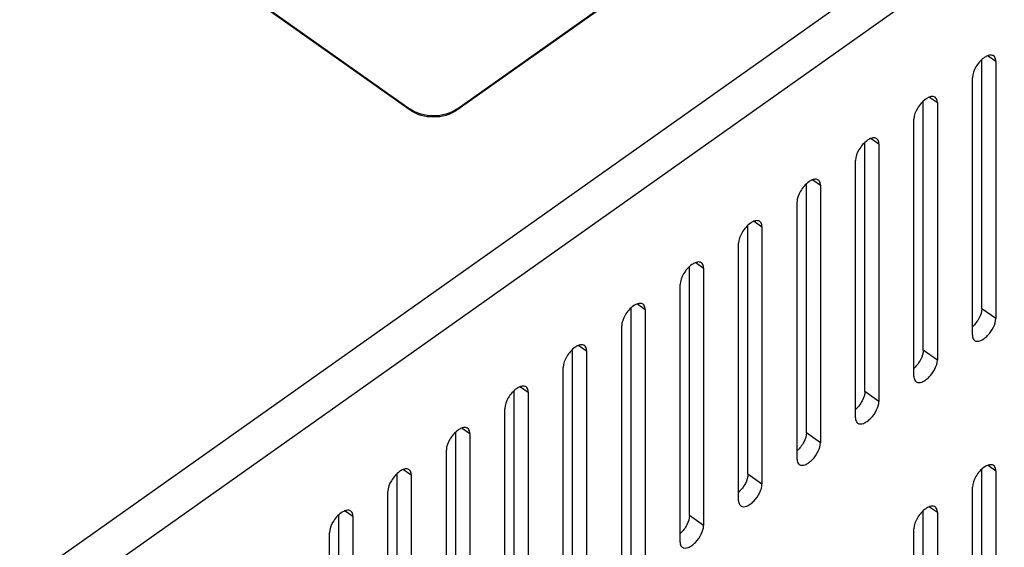
# Paper-space layout '10006066326_1' of a CAD drawing. Units: inches. Extents: x 0 to 17, y 0 to 11.
# Drawn here: x 14.7 to 15.5, y 7.8 to 8.2 of the extents above; entities that cross this region are included whole.
import ezdxf

# ---------------------------------------------------------------- set-up
doc = ezdxf.new("R2010")
doc.units = ezdxf.units.IN
doc.header["$LTSCALE"] = 0.935
doc.header["$MEASUREMENT"] = 0
doc.layers.get('0').update_dxf_attribs({"linetype": 'CONTINUOUS'})

psp = doc.layouts.new('10006066326_1')

# ---------------------------------------------------------------- linework, layer by layer
at = {"color": 7, "linetype": 'CONTINUOUS'}
for p, q in [((14.43098, 7.5856), (16.29618, 8.9045)), ((16.31103, 8.87915), (14.44582, 7.56025)), ((15.05735, 8.16068), (15.48421, 8.46251)), ((15.48421, 8.46158), (15.05735, 8.15975)), ((14.7604, 8.3444), (15.02023, 8.16068)), ((15.02023, 8.15975), (14.7604, 8.34347)), ((15.47401, 8.00238), (15.47401, 8.19969)), ((15.47903, 8.20298), (15.48514, 8.19865)), ((15.48514, 8.19865), (15.48514, 7.9945)), ((15.46658, 7.98138), (15.46658, 8.18553)), ((15.43263, 8.17017), (15.43874, 8.16585)), ((15.02023, 8.15975), (15.02023, 8.16068)), ((15.05735, 8.15975), (15.05735, 8.16068)), ((15.42761, 7.96957), (15.42761, 8.16688)), ((15.43874, 8.16585), (15.43874, 7.96169)), ((15.42018, 7.94857), (15.42018, 8.15272)), ((15.38623, 8.13736), (15.39235, 8.13304)), ((15.38121, 7.93676), (15.38121, 8.13407)), ((15.39235, 8.13304), (15.39235, 7.92889)), ((15.37379, 7.91576), (15.37379, 8.11991)), ((15.33481, 7.90395), (15.33481, 8.10127)), ((15.33984, 8.10455), (15.34595, 8.10023)), ((15.34595, 8.10023), (15.34595, 7.89608)), ((15.32739, 7.88295), (15.32739, 8.08711)), ((15.28841, 7.87114), (15.28841, 8.06846)), ((15.29344, 8.07174), (15.29955, 8.06742)), ((15.29955, 8.06742), (15.29955, 7.86327)), ((15.28099, 7.85015), (15.28099, 8.0543)), ((15.24202, 7.83833), (15.24202, 8.03565)), ((15.24704, 8.03893), (15.25315, 8.03461)), ((15.25315, 8.03461), (15.25315, 7.83046)), ((15.23459, 7.81734), (15.23459, 8.02149)), ((15.20064, 8.00613), (15.20675, 8.0018)), ((15.19562, 7.80553), (15.19562, 8.00284)), ((15.20675, 8.0018), (15.20675, 7.79765)), ((15.48514, 7.9945), (15.47401, 8.00238)), ((15.18819, 7.78453), (15.18819, 7.98868)), ((15.15424, 7.97332), (15.16036, 7.969)), ((15.14922, 7.77272), (15.14922, 7.97003)), ((15.16036, 7.969), (15.16036, 7.76484)), ((15.43874, 7.96169), (15.42761, 7.96957)), ((15.1418, 7.75172), (15.1418, 7.95587)), ((15.10282, 7.73991), (15.10282, 7.93722)), ((15.10784, 7.94051), (15.11396, 7.93619)), ((15.11396, 7.93619), (15.11396, 7.73204)), ((15.39235, 7.92889), (15.38121, 7.93676)), ((15.0954, 7.71891), (15.0954, 7.92306)), ((15.05642, 7.7071), (15.05642, 7.90442)), ((15.06145, 7.9077), (15.06756, 7.90338)), ((15.06756, 7.90338), (15.06756, 7.69923)), ((15.34595, 7.89608), (15.33481, 7.90395)), ((15.049, 7.6861), (15.049, 7.89026)), ((15.01003, 7.67429), (15.01003, 7.87161)), ((15.01505, 7.87489), (15.02116, 7.87057)), ((15.29955, 7.86327), (15.28841, 7.87114)), ((15.47401, 7.67759), (15.47401, 7.87491)), ((15.47903, 7.87819), (15.48514, 7.87387)), ((15.48514, 7.87387), (15.48514, 7.66972)), ((15.02116, 7.87057), (15.02116, 7.66642)), ((15.0026, 7.6533), (15.0026, 7.85745)), ((15.46658, 7.65659), (15.46658, 7.86074)), ((14.96865, 7.84208), (14.97476, 7.83776)), ((15.42761, 7.64478), (15.42761, 7.8421)), ((15.43263, 7.84538), (15.43874, 7.84106)), ((15.43874, 7.84106), (15.43874, 7.63691)), ((14.96363, 7.64148), (14.96363, 7.8388)), ((14.97476, 7.83776), (14.97476, 7.63361)), ((15.25315, 7.83046), (15.24202, 7.83833)), ((14.9562, 7.62049), (14.9562, 7.82464)), ((15.42018, 7.62378), (15.42018, 7.82794))]:
    psp.add_line(p, q, dxfattribs=at)
for points, knots in [([(15.4759, 8.2014), (15.47321, 8.1995), (15.46906, 8.19462), (15.46658, 8.18851), (15.46658, 8.18553)], [0, 0, 0, 0, 0.525049, 1, 1, 1, 1]), ([(15.47944, 8.20319), (15.47915, 8.2031), (15.4779, 8.20266), (15.47674, 8.20199), (15.4759, 8.2014)], [0, 0, 0, 0, 0.227371, 1, 1, 1, 1]), ([(15.48344, 8.20281), (15.48319, 8.20299), (15.48195, 8.20362), (15.48046, 8.20348), (15.47944, 8.20319)], [0, 0, 0, 0, 0.225148, 1, 1, 1, 1]), ([(15.48514, 8.19865), (15.48514, 8.1991), (15.48505, 8.20061), (15.48432, 8.20219), (15.48344, 8.20281)], [0, 0, 0, 0, 0.293753, 1, 1, 1, 1]), ([(15.4295, 8.16859), (15.42681, 8.1667), (15.42267, 8.16181), (15.42018, 8.1557), (15.42018, 8.15272)], [0, 0, 0, 0, 0.525049, 1, 1, 1, 1]), ([(15.43305, 8.17038), (15.43276, 8.17029), (15.4315, 8.16985), (15.43034, 8.16918), (15.4295, 8.16859)], [0, 0, 0, 0, 0.227371, 1, 1, 1, 1]), ([(15.43704, 8.17), (15.43679, 8.17018), (15.43556, 8.17081), (15.43406, 8.17067), (15.43305, 8.17038)], [0, 0, 0, 0, 0.225148, 1, 1, 1, 1]), ([(15.43874, 8.16585), (15.43874, 8.16629), (15.43865, 8.1678), (15.43792, 8.16938), (15.43704, 8.17)], [0, 0, 0, 0, 0.293753, 1, 1, 1, 1]), ([(15.05735, 8.16068), (15.05209, 8.15695), (15.03879, 8.15353), (15.0255, 8.15695), (15.02023, 8.16068)], [0, 0, 0, 0, 0.5, 1, 1, 1, 1]), ([(15.38665, 8.13757), (15.38636, 8.13749), (15.3851, 8.13705), (15.38394, 8.13637), (15.3831, 8.13578)], [0, 0, 0, 0, 0.227371, 1, 1, 1, 1]), ([(15.39064, 8.13719), (15.39039, 8.13737), (15.38916, 8.138), (15.38766, 8.13786), (15.38665, 8.13757)], [0, 0, 0, 0, 0.225148, 1, 1, 1, 1]), ([(15.39235, 8.13304), (15.39235, 8.13349), (15.39225, 8.13499), (15.39152, 8.13657), (15.39064, 8.13719)], [0, 0, 0, 0, 0.293753, 1, 1, 1, 1]), ([(15.3831, 8.13578), (15.38041, 8.13389), (15.37627, 8.129), (15.37379, 8.12289), (15.37379, 8.11991)], [0, 0, 0, 0, 0.525049, 1, 1, 1, 1]), ([(15.3367, 8.10297), (15.33401, 8.10108), (15.32987, 8.09619), (15.32739, 8.09008), (15.32739, 8.08711)], [0, 0, 0, 0, 0.525049, 1, 1, 1, 1]), ([(15.34025, 8.10476), (15.33996, 8.10468), (15.33871, 8.10424), (15.33754, 8.10356), (15.3367, 8.10297)], [0, 0, 0, 0, 0.227371, 1, 1, 1, 1]), ([(15.34424, 8.10438), (15.34399, 8.10456), (15.34276, 8.10519), (15.34127, 8.10505), (15.34025, 8.10476)], [0, 0, 0, 0, 0.225148, 1, 1, 1, 1]), ([(15.34595, 8.10023), (15.34595, 8.10068), (15.34585, 8.10219), (15.34512, 8.10376), (15.34424, 8.10438)], [0, 0, 0, 0, 0.293753, 1, 1, 1, 1]), ([(15.29031, 8.07016), (15.28761, 8.06827), (15.28347, 8.06339), (15.28099, 8.05728), (15.28099, 8.0543)], [0, 0, 0, 0, 0.525049, 1, 1, 1, 1]), ([(15.29385, 8.07195), (15.29356, 8.07187), (15.29231, 8.07143), (15.29115, 8.07075), (15.29031, 8.07016)], [0, 0, 0, 0, 0.227371, 1, 1, 1, 1]), ([(15.29785, 8.07157), (15.2976, 8.07175), (15.29636, 8.07238), (15.29487, 8.07225), (15.29385, 8.07195)], [0, 0, 0, 0, 0.225148, 1, 1, 1, 1]), ([(15.29955, 8.06742), (15.29955, 8.06787), (15.29946, 8.06938), (15.29873, 8.07095), (15.29785, 8.07157)], [0, 0, 0, 0, 0.293753, 1, 1, 1, 1]), ([(15.24391, 8.03736), (15.24122, 8.03546), (15.23707, 8.03058), (15.23459, 8.02447), (15.23459, 8.02149)], [0, 0, 0, 0, 0.525049, 1, 1, 1, 1]), ([(15.24745, 8.03914), (15.24716, 8.03906), (15.24591, 8.03862), (15.24475, 8.03795), (15.24391, 8.03736)], [0, 0, 0, 0, 0.227371, 1, 1, 1, 1]), ([(15.25145, 8.03877), (15.2512, 8.03894), (15.24996, 8.03958), (15.24847, 8.03944), (15.24745, 8.03914)], [0, 0, 0, 0, 0.225148, 1, 1, 1, 1]), ([(15.25315, 8.03461), (15.25315, 8.03506), (15.25306, 8.03657), (15.25233, 8.03814), (15.25145, 8.03877)], [0, 0, 0, 0, 0.293753, 1, 1, 1, 1]), ([(15.19751, 8.00455), (15.19482, 8.00265), (15.19067, 7.99777), (15.18819, 7.99166), (15.18819, 7.98868)], [0, 0, 0, 0, 0.525049, 1, 1, 1, 1]), ([(15.20106, 8.00634), (15.20077, 8.00625), (15.19951, 8.00581), (15.19835, 8.00514), (15.19751, 8.00455)], [0, 0, 0, 0, 0.227371, 1, 1, 1, 1]), ([(15.20505, 8.00596), (15.2048, 8.00613), (15.20357, 8.00677), (15.20207, 8.00663), (15.20106, 8.00634)], [0, 0, 0, 0, 0.225148, 1, 1, 1, 1]), ([(15.20675, 8.0018), (15.20675, 8.00225), (15.20666, 8.00376), (15.20593, 8.00534), (15.20505, 8.00596)], [0, 0, 0, 0, 0.293753, 1, 1, 1, 1]), ([(15.47401, 8.00238), (15.47401, 7.99984), (15.4721, 7.99447), (15.46878, 7.99004), (15.46662, 7.98807)], [0, 0, 0, 0, 0.464802, 1, 1, 1, 1]), ([(15.46829, 7.97723), (15.46954, 7.97634), (15.47268, 7.97666), (15.47598, 7.97862), (15.47986, 7.98198), (15.48349, 7.9872), (15.48514, 7.99218), (15.48514, 7.9945)], [0, 0, 0, 0, 0.17245, 0.294341, 0.436061, 0.739829, 1, 1, 1, 1]), ([(15.46658, 7.98138), (15.46658, 7.98093), (15.46668, 7.97942), (15.46741, 7.97785), (15.46829, 7.97723)], [0, 0, 0, 0, 0.293753, 1, 1, 1, 1]), ([(15.15466, 7.97353), (15.15437, 7.97344), (15.15311, 7.973), (15.15195, 7.97233), (15.15111, 7.97174)], [0, 0, 0, 0, 0.227371, 1, 1, 1, 1]), ([(15.15865, 7.97315), (15.1584, 7.97333), (15.15717, 7.97396), (15.15567, 7.97382), (15.15466, 7.97353)], [0, 0, 0, 0, 0.225148, 1, 1, 1, 1]), ([(15.16036, 7.969), (15.16036, 7.96944), (15.16026, 7.97095), (15.15953, 7.97253), (15.15865, 7.97315)], [0, 0, 0, 0, 0.293753, 1, 1, 1, 1]), ([(15.15111, 7.97174), (15.14842, 7.96985), (15.14428, 7.96496), (15.1418, 7.95885), (15.1418, 7.95587)], [0, 0, 0, 0, 0.525049, 1, 1, 1, 1]), ([(15.42761, 7.96957), (15.42761, 7.96703), (15.4257, 7.96166), (15.42238, 7.95723), (15.42022, 7.95526)], [0, 0, 0, 0, 0.464802, 1, 1, 1, 1]), ([(15.42189, 7.94442), (15.42315, 7.94353), (15.42629, 7.94385), (15.42958, 7.94581), (15.43346, 7.94917), (15.43709, 7.95439), (15.43874, 7.95937), (15.43874, 7.96169)], [0, 0, 0, 0, 0.17245, 0.294341, 0.436061, 0.739829, 1, 1, 1, 1]), ([(15.42018, 7.94857), (15.42018, 7.94812), (15.42028, 7.94661), (15.42101, 7.94504), (15.42189, 7.94442)], [0, 0, 0, 0, 0.293753, 1, 1, 1, 1]), ([(15.10471, 7.93893), (15.10202, 7.93704), (15.09788, 7.93215), (15.0954, 7.92604), (15.0954, 7.92306)], [0, 0, 0, 0, 0.525049, 1, 1, 1, 1]), ([(15.10826, 7.94072), (15.10797, 7.94063), (15.10671, 7.9402), (15.10555, 7.93952), (15.10471, 7.93893)], [0, 0, 0, 0, 0.227371, 1, 1, 1, 1]), ([(15.11225, 7.94034), (15.112, 7.94052), (15.11077, 7.94115), (15.10928, 7.94101), (15.10826, 7.94072)], [0, 0, 0, 0, 0.225148, 1, 1, 1, 1]), ([(15.11396, 7.93619), (15.11396, 7.93664), (15.11386, 7.93814), (15.11313, 7.93972), (15.11225, 7.94034)], [0, 0, 0, 0, 0.293753, 1, 1, 1, 1]), ([(15.38121, 7.93676), (15.38121, 7.93422), (15.3793, 7.92885), (15.37598, 7.92443), (15.37382, 7.92245)], [0, 0, 0, 0, 0.464802, 1, 1, 1, 1]), ([(15.37549, 7.91161), (15.37675, 7.91072), (15.37989, 7.91104), (15.38318, 7.913), (15.38706, 7.91636), (15.39069, 7.92159), (15.39235, 7.92656), (15.39235, 7.92889)], [0, 0, 0, 0, 0.17245, 0.294341, 0.436061, 0.739829, 1, 1, 1, 1]), ([(15.37379, 7.91576), (15.37379, 7.91531), (15.37388, 7.91381), (15.37461, 7.91223), (15.37549, 7.91161)], [0, 0, 0, 0, 0.293753, 1, 1, 1, 1]), ([(15.05832, 7.90612), (15.05562, 7.90423), (15.05148, 7.89934), (15.049, 7.89323), (15.049, 7.89026)], [0, 0, 0, 0, 0.525049, 1, 1, 1, 1]), ([(15.06186, 7.90791), (15.06157, 7.90783), (15.06032, 7.90739), (15.05915, 7.90671), (15.05832, 7.90612)], [0, 0, 0, 0, 0.227371, 1, 1, 1, 1]), ([(15.06586, 7.90753), (15.06561, 7.90771), (15.06437, 7.90834), (15.06288, 7.9082), (15.06186, 7.90791)], [0, 0, 0, 0, 0.225148, 1, 1, 1, 1]), ([(15.06756, 7.90338), (15.06756, 7.90383), (15.06746, 7.90534), (15.06674, 7.90691), (15.06586, 7.90753)], [0, 0, 0, 0, 0.293753, 1, 1, 1, 1]), ([(15.33481, 7.90395), (15.33481, 7.90141), (15.3329, 7.89604), (15.32958, 7.89162), (15.32742, 7.88964)], [0, 0, 0, 0, 0.464802, 1, 1, 1, 1]), ([(15.32909, 7.8788), (15.33035, 7.87791), (15.33349, 7.87823), (15.33678, 7.88019), (15.34066, 7.88355), (15.3443, 7.88878), (15.34595, 7.89375), (15.34595, 7.89608)], [0, 0, 0, 0, 0.17245, 0.294341, 0.436061, 0.739829, 1, 1, 1, 1]), ([(15.32739, 7.88295), (15.32739, 7.88251), (15.32748, 7.881), (15.32821, 7.87942), (15.32909, 7.8788)], [0, 0, 0, 0, 0.293753, 1, 1, 1, 1]), ([(15.48344, 7.87802), (15.48319, 7.8782), (15.48195, 7.87883), (15.48046, 7.87869), (15.47944, 7.8784)], [0, 0, 0, 0, 0.225148, 1, 1, 1, 1]), ([(15.01192, 7.87331), (15.00922, 7.87142), (15.00508, 7.86654), (15.0026, 7.86042), (15.0026, 7.85745)], [0, 0, 0, 0, 0.525049, 1, 1, 1, 1]), ([(15.01546, 7.8751), (15.01517, 7.87502), (15.01392, 7.87458), (15.01276, 7.8739), (15.01192, 7.87331)], [0, 0, 0, 0, 0.227371, 1, 1, 1, 1]), ([(15.01946, 7.87472), (15.01921, 7.8749), (15.01797, 7.87553), (15.01648, 7.8754), (15.01546, 7.8751)], [0, 0, 0, 0, 0.225148, 1, 1, 1, 1]), ([(15.02116, 7.87057), (15.02116, 7.87102), (15.02107, 7.87253), (15.02034, 7.8741), (15.01946, 7.87472)], [0, 0, 0, 0, 0.293753, 1, 1, 1, 1]), ([(15.28841, 7.87114), (15.28841, 7.8686), (15.2865, 7.86324), (15.28318, 7.85881), (15.28103, 7.85684)], [0, 0, 0, 0, 0.464802, 1, 1, 1, 1]), ([(15.4759, 7.87661), (15.47321, 7.87472), (15.46906, 7.86983), (15.46658, 7.86372), (15.46658, 7.86074)], [0, 0, 0, 0, 0.525049, 1, 1, 1, 1]), ([(15.47944, 7.8784), (15.47915, 7.87832), (15.4779, 7.87788), (15.47674, 7.8772), (15.4759, 7.87661)], [0, 0, 0, 0, 0.227371, 1, 1, 1, 1]), ([(15.48514, 7.87387), (15.48514, 7.87432), (15.48505, 7.87582), (15.48432, 7.8774), (15.48344, 7.87802)], [0, 0, 0, 0, 0.293753, 1, 1, 1, 1]), ([(15.28269, 7.84599), (15.28395, 7.8451), (15.28709, 7.84542), (15.29038, 7.84738), (15.29426, 7.85074), (15.2979, 7.85597), (15.29955, 7.86094), (15.29955, 7.86327)], [0, 0, 0, 0, 0.17245, 0.294341, 0.436061, 0.739829, 1, 1, 1, 1]), ([(15.28099, 7.85015), (15.28099, 7.8497), (15.28108, 7.84819), (15.28181, 7.84661), (15.28269, 7.84599)], [0, 0, 0, 0, 0.293753, 1, 1, 1, 1]), ([(14.96552, 7.84051), (14.96283, 7.83861), (14.95868, 7.83373), (14.9562, 7.82762), (14.9562, 7.82464)], [0, 0, 0, 0, 0.525049, 1, 1, 1, 1]), ([(14.96906, 7.84229), (14.96877, 7.84221), (14.96752, 7.84177), (14.96636, 7.8411), (14.96552, 7.84051)], [0, 0, 0, 0, 0.227371, 1, 1, 1, 1]), ([(14.97306, 7.84192), (14.97281, 7.84209), (14.97158, 7.84273), (14.97008, 7.84259), (14.96906, 7.84229)], [0, 0, 0, 0, 0.225148, 1, 1, 1, 1]), ([(14.97476, 7.83776), (14.97476, 7.83821), (14.97467, 7.83972), (14.97394, 7.84129), (14.97306, 7.84192)], [0, 0, 0, 0, 0.293753, 1, 1, 1, 1]), ([(15.4295, 7.8438), (15.42681, 7.84191), (15.42267, 7.83702), (15.42018, 7.83091), (15.42018, 7.82794)], [0, 0, 0, 0, 0.525049, 1, 1, 1, 1]), ([(15.43305, 7.84559), (15.43276, 7.84551), (15.4315, 7.84507), (15.43034, 7.84439), (15.4295, 7.8438)], [0, 0, 0, 0, 0.227371, 1, 1, 1, 1]), ([(15.43704, 7.84521), (15.43679, 7.84539), (15.43556, 7.84602), (15.43406, 7.84588), (15.43305, 7.84559)], [0, 0, 0, 0, 0.225148, 1, 1, 1, 1]), ([(15.43874, 7.84106), (15.43874, 7.84151), (15.43865, 7.84302), (15.43792, 7.84459), (15.43704, 7.84521)], [0, 0, 0, 0, 0.293753, 1, 1, 1, 1]), ([(15.24202, 7.83833), (15.24202, 7.8358), (15.24011, 7.83043), (15.23678, 7.826), (15.23463, 7.82403)], [0, 0, 0, 0, 0.464802, 1, 1, 1, 1]), ([(15.2363, 7.81318), (15.23755, 7.81229), (15.24069, 7.81261), (15.24399, 7.81458), (15.24787, 7.81794), (15.2515, 7.82316), (15.25315, 7.82813), (15.25315, 7.83046)], [0, 0, 0, 0, 0.17245, 0.294341, 0.436061, 0.739829, 1, 1, 1, 1]), ([(15.23459, 7.81734), (15.23459, 7.81689), (15.23469, 7.81538), (15.23542, 7.81381), (15.2363, 7.81318)], [0, 0, 0, 0, 0.293753, 1, 1, 1, 1])]:
    psp.add_open_spline(points, degree=3, knots=knots, dxfattribs=at)
psp.add_open_spline([(15.05735, 8.15975), (15.05209, 8.15603), (15.03879, 8.1526), (15.0255, 8.15603), (15.02023, 8.15975)], degree=3, dxfattribs=at)

doc.saveas('drawing.dxf')
